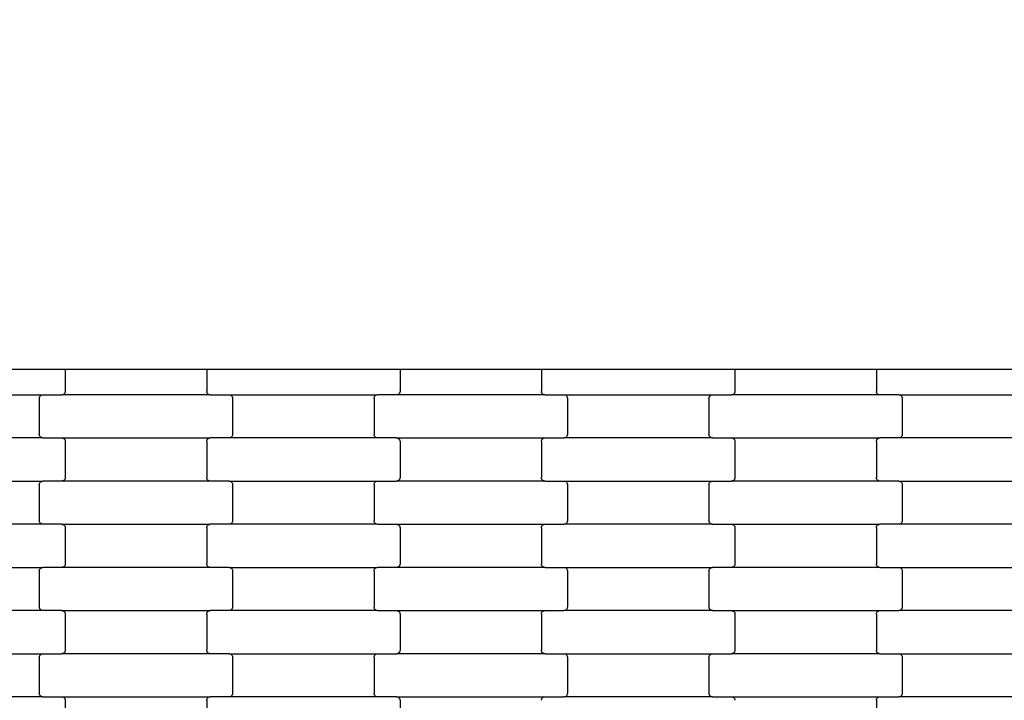
# Model space of a CAD drawing. Units: millimetres. Extents: x 2192 to 19992, y 1176 to 15976.
# Drawn here: x 14120 to 14690, y 5843 to 6237 of the extents above; entities that cross this region are included whole.
import ezdxf

# ---------------------------------------------------------------- set-up
doc = ezdxf.new("R2010")
doc.units = ezdxf.units.MM
doc.layers.add('wymiary 100', color=5, linetype='Continuous')
doc.layers.add('wymiary 100 strefy', color=5, linetype='Continuous')
doc.styles.get("Standard").update_dxf_attribs({"font": 'arial.ttf'})
doc.dimstyles.new('FK_rzuty 100_m', dxfattribs={"dimscale": 100, "dimtxt": 2.5, "dimasz": 2.5, "dimexe": 1.25, "dimexo": 0.625, "dimtad": 1, "dimlfac": 0.001, "dimrnd": 0.01, "dimzin": 1, "dimdsep": 46, "dimtxsty": 'Standard', "dimblk": 'OBLIQUE', "dimblk1": 'ARCHTICK', "dimblk2": 'OBLIQUE', "dimcen": 2.5, "dimadec": 0, "dimazin": 0, "dimtfac": 1, "dimtmove": 0, "dimatfit": 3, "dimfxl": 1, "dimarcsym": 0})
doc.dimstyles.new('FK_rzuty 100_STREFY', dxfattribs={"dimscale": 100, "dimtxt": 4, "dimasz": 2.5, "dimexe": 1.25, "dimexo": 0.625, "dimgap": 1, "dimtad": 1, "dimlfac": 0.001, "dimrnd": 0.01, "dimzin": 1, "dimdsep": 46, "dimtxsty": 'Standard', "dimblk": 'OBLIQUE', "dimcen": 2.5, "dimadec": 0, "dimazin": 0, "dimtfac": 1, "dimtmove": 0, "dimatfit": 3, "dimfxl": 1, "dimarcsym": 0})

# ---------------------------------------------------------------- blocks, each defined once
blk = doc.blocks.new('_Oblique')
at = {"color": 0, "linetype": 'ByBlock', "lineweight": -2}
blk.add_line((-0.5, -0.5), (0.5, 0.5), dxfattribs=at)
blk = doc.blocks.new('*D7')
at = {"layer": 'Defpoints', "color": 0, "transparency": 16777216}
for p in [(7918.34, 8558.32), (19035.79, 8457.82), (19035.79, 1845.7)]:
    blk.add_point(p, dxfattribs=at)
at = {"layer": 'wymiary 100 strefy', "color": 0, "lineweight": -2, "transparency": 16777216}
for p, q in [((7918.34, 8495.82), (7918.34, 1720.7)), ((19035.79, 8395.32), (19035.79, 1720.7)), ((7918.34, 1845.7), (19035.79, 1845.7))]:
    blk.add_line(p, q, dxfattribs=at)
at = {"layer": 'wymiary 100 strefy', "color": 0, "lineweight": -2, "transparency": 16777216, "xscale": 250, "yscale": 250, "zscale": 250, "rotation": 180}
blk.add_blockref('_Oblique', (7918.34, 1845.7), dxfattribs=at)
at = {"layer": 'wymiary 100 strefy', "color": 0, "lineweight": -2, "transparency": 16777216, "xscale": 250, "yscale": 250, "zscale": 250}
blk.add_blockref('_Oblique', (19035.79, 1845.7), dxfattribs=at)
at = {"layer": 'wymiary 100 strefy', "color": 0, "transparency": 16777216, "insert": (13477.07, 2146.66), "char_height": 400, "attachment_point": 5}
blk.add_mtext('11.12 m', dxfattribs=at)
blk = doc.blocks.new('*D9')
at = {"layer": 'Defpoints', "color": 0, "transparency": 16777216}
for p in [(9662.33, 8549), (17288.16, 8548.96), (17288.16, 4080.67)]:
    blk.add_point(p, dxfattribs=at)
at = {"layer": 'wymiary 100', "color": 0, "lineweight": -2, "transparency": 16777216}
for p, q in [((9662.33, 8486.5), (9662.33, 3955.67)), ((17288.16, 8486.46), (17288.16, 3955.67)), ((9662.33, 4080.67), (17288.16, 4080.67))]:
    blk.add_line(p, q, dxfattribs=at)
at = {"layer": 'wymiary 100', "color": 0, "lineweight": -2, "transparency": 16777216, "xscale": 250, "yscale": 250, "zscale": 250, "rotation": 180}
blk.add_blockref('_Oblique', (9662.33, 4080.67), dxfattribs=at)
at = {"layer": 'wymiary 100', "color": 0, "lineweight": -2, "transparency": 16777216, "xscale": 250, "yscale": 250, "zscale": 250}
blk.add_blockref('_Oblique', (17288.16, 4080.67), dxfattribs=at)
at = {"layer": 'wymiary 100', "color": 0, "transparency": 16777216, "insert": (13475.25, 4270.9), "char_height": 250, "attachment_point": 5}
blk.add_mtext('7.63', dxfattribs=at)
blk = doc.blocks.new('_ArchTick')
at = {"color": 0, "linetype": 'ByBlock', "const_width": 0.15}
blk.add_lwpolyline([(-0.5, -0.5), (0.5, 0.5)], dxfattribs=at)

msp = doc.modelspace()

# ---------------------------------------------------------------- linework, layer by layer
for p, q in [((14040.272, 6034.502), (14140.272, 6034.502)), ((14140.272, 6034.502), (14146.272, 6034.502)), ((14146.272, 6034.502), (14146.272, 6021.696)), ((14146.272, 6034.502), (14228.272, 6034.502)), ((14228.272, 6034.502), (14228.272, 6021.696)), ((14228.272, 6034.502), (14234.272, 6034.502)), ((14234.272, 6034.502), (14334.272, 6034.502)), ((14334.272, 6034.502), (14340.272, 6034.502)), ((14340.272, 6034.502), (14340.272, 6021.696)), ((14340.272, 6034.502), (14422.272, 6034.502)), ((14422.272, 6034.502), (14422.272, 6021.696)), ((14422.272, 6034.502), (14428.272, 6034.502)), ((14428.272, 6034.502), (14528.272, 6034.502)), ((14528.272, 6034.502), (14534.272, 6034.502)), ((14534.272, 6034.502), (14534.272, 6021.696)), ((14534.272, 6034.502), (14616.272, 6034.502)), ((14616.272, 6034.502), (14616.272, 6021.696)), ((14616.272, 6034.502), (14622.272, 6034.502)), ((14622.272, 6034.502), (14722.272, 6034.502)), ((14047.26, 6019.696), (14133.285, 6019.696)), ((14131.341, 6018.214), (14131.542, 6018.696)), ((14131.542, 6018.696), (14131.862, 6019.11)), ((14131.862, 6019.11), (14132.279, 6019.428)), ((14132.279, 6019.428), (14132.764, 6019.628)), ((14132.764, 6019.628), (14133.285, 6019.696)), ((14133.285, 6019.696), (14144.26, 6019.696)), ((14144.781, 6019.764), (14144.26, 6019.696)), ((14230.285, 6019.696), (14144.26, 6019.696)), ((14145.266, 6019.964), (14144.781, 6019.764)), ((14145.683, 6020.282), (14145.266, 6019.964)), ((14146.003, 6020.696), (14145.683, 6020.282)), ((14146.204, 6021.178), (14146.003, 6020.696)), ((14146.272, 6021.696), (14146.204, 6021.178)), ((14228.341, 6021.178), (14228.272, 6021.696)), ((14228.542, 6020.696), (14228.341, 6021.178)), ((14228.862, 6020.282), (14228.542, 6020.696)), ((14229.279, 6019.964), (14228.862, 6020.282)), ((14229.764, 6019.764), (14229.279, 6019.964)), ((14230.285, 6019.696), (14229.764, 6019.764)), ((14230.285, 6019.696), (14241.26, 6019.696)), ((14241.26, 6019.696), (14241.781, 6019.628)), ((14241.26, 6019.696), (14327.285, 6019.696)), ((14241.781, 6019.628), (14242.266, 6019.428)), ((14242.266, 6019.428), (14242.683, 6019.11)), ((14242.683, 6019.11), (14243.003, 6018.696)), ((14243.003, 6018.696), (14243.204, 6018.214)), ((14325.341, 6018.214), (14325.542, 6018.696)), ((14325.542, 6018.696), (14325.862, 6019.11)), ((14325.862, 6019.11), (14326.279, 6019.428)), ((14326.279, 6019.428), (14326.764, 6019.628)), ((14326.764, 6019.628), (14327.285, 6019.696)), ((14338.26, 6019.696), (14327.285, 6019.696)), ((14338.781, 6019.764), (14338.26, 6019.696)), ((14424.285, 6019.696), (14338.26, 6019.696)), ((14339.266, 6019.964), (14338.781, 6019.764)), ((14339.683, 6020.282), (14339.266, 6019.964)), ((14340.003, 6020.696), (14339.683, 6020.282)), ((14340.204, 6021.178), (14340.003, 6020.696)), ((14340.272, 6021.696), (14340.204, 6021.178)), ((14422.341, 6021.178), (14422.272, 6021.696)), ((14422.542, 6020.696), (14422.341, 6021.178)), ((14422.862, 6020.282), (14422.542, 6020.696)), ((14423.279, 6019.964), (14422.862, 6020.282)), ((14423.764, 6019.764), (14423.279, 6019.964)), ((14424.285, 6019.696), (14423.764, 6019.764)), ((14424.285, 6019.696), (14435.26, 6019.696)), ((14435.26, 6019.696), (14435.781, 6019.628)), ((14435.26, 6019.696), (14521.285, 6019.696)), ((14435.781, 6019.628), (14436.266, 6019.428)), ((14436.266, 6019.428), (14436.683, 6019.11)), ((14436.683, 6019.11), (14437.003, 6018.696)), ((14437.003, 6018.696), (14437.204, 6018.214)), ((14519.341, 6018.214), (14519.542, 6018.696)), ((14519.542, 6018.696), (14519.862, 6019.11)), ((14519.862, 6019.11), (14520.279, 6019.428)), ((14520.279, 6019.428), (14520.764, 6019.628)), ((14520.764, 6019.628), (14521.285, 6019.696)), ((14521.285, 6019.696), (14532.26, 6019.696)), ((14532.781, 6019.764), (14532.26, 6019.696)), ((14618.285, 6019.696), (14532.26, 6019.696)), ((14533.266, 6019.964), (14532.781, 6019.764)), ((14533.683, 6020.282), (14533.266, 6019.964)), ((14534.003, 6020.696), (14533.683, 6020.282)), ((14534.204, 6021.178), (14534.003, 6020.696)), ((14534.272, 6021.696), (14534.204, 6021.178)), ((14616.341, 6021.178), (14616.272, 6021.696)), ((14616.542, 6020.696), (14616.341, 6021.178)), ((14616.862, 6020.282), (14616.542, 6020.696)), ((14617.279, 6019.964), (14616.862, 6020.282)), ((14617.764, 6019.764), (14617.279, 6019.964)), ((14618.285, 6019.696), (14617.764, 6019.764)), ((14629.26, 6019.696), (14618.285, 6019.696)), ((14629.26, 6019.696), (14715.285, 6019.696)), ((14629.26, 6019.696), (14629.781, 6019.628)), ((14629.781, 6019.628), (14630.266, 6019.428)), ((14630.266, 6019.428), (14630.683, 6019.11)), ((14630.683, 6019.11), (14631.003, 6018.696)), ((14631.003, 6018.696), (14631.204, 6018.214)), ((14131.272, 6017.696), (14131.341, 6018.214)), ((14131.272, 6017.696), (14131.272, 5996.696)), ((14243.204, 6018.214), (14243.272, 6017.696)), ((14243.272, 6017.696), (14243.272, 5996.696)), ((14325.272, 6017.696), (14325.341, 6018.214)), ((14325.272, 6017.696), (14325.272, 5996.696)), ((14437.204, 6018.214), (14437.272, 6017.696)), ((14437.272, 6017.696), (14437.272, 5996.696)), ((14519.272, 6017.696), (14519.341, 6018.214)), ((14519.272, 6017.696), (14519.272, 5996.696)), ((14631.204, 6018.214), (14631.272, 6017.696)), ((14631.272, 6017.696), (14631.272, 5996.696)), ((14131.341, 5996.178), (14131.272, 5996.696)), ((14131.542, 5995.696), (14131.341, 5996.178)), ((14131.862, 5995.282), (14131.542, 5995.696)), ((14243.003, 5995.696), (14242.683, 5995.282)), ((14243.204, 5996.178), (14243.003, 5995.696)), ((14243.272, 5996.696), (14243.204, 5996.178)), ((14325.341, 5996.178), (14325.272, 5996.696)), ((14325.542, 5995.696), (14325.341, 5996.178)), ((14325.862, 5995.282), (14325.542, 5995.696)), ((14437.003, 5995.696), (14436.683, 5995.282)), ((14437.204, 5996.178), (14437.003, 5995.696)), ((14437.272, 5996.696), (14437.204, 5996.178)), ((14519.341, 5996.178), (14519.272, 5996.696)), ((14519.542, 5995.696), (14519.341, 5996.178)), ((14519.862, 5995.282), (14519.542, 5995.696)), ((14631.003, 5995.696), (14630.683, 5995.282)), ((14631.204, 5996.178), (14631.003, 5995.696)), ((14631.272, 5996.696), (14631.204, 5996.178)), ((14133.285, 5994.696), (14047.26, 5994.696)), ((14132.279, 5994.964), (14131.862, 5995.282)), ((14132.764, 5994.764), (14132.279, 5994.964)), ((14133.285, 5994.696), (14132.764, 5994.764)), ((14133.285, 5994.696), (14144.26, 5994.696)), ((14144.26, 5994.696), (14144.781, 5994.628)), ((14144.26, 5994.696), (14230.285, 5994.696)), ((14144.781, 5994.628), (14145.266, 5994.428)), ((14145.266, 5994.428), (14145.683, 5994.11)), ((14145.683, 5994.11), (14146.003, 5993.696)), ((14146.003, 5993.696), (14146.204, 5993.214)), ((14146.204, 5993.214), (14146.272, 5992.696)), ((14146.272, 5992.696), (14146.272, 5971.696)), ((14228.272, 5992.696), (14228.341, 5993.214)), ((14228.272, 5992.696), (14228.272, 5971.696)), ((14228.341, 5993.214), (14228.542, 5993.696)), ((14228.542, 5993.696), (14228.862, 5994.11)), ((14228.862, 5994.11), (14229.279, 5994.428)), ((14229.279, 5994.428), (14229.764, 5994.628)), ((14229.764, 5994.628), (14230.285, 5994.696)), ((14241.26, 5994.696), (14230.285, 5994.696)), ((14241.781, 5994.764), (14241.26, 5994.696)), ((14327.285, 5994.696), (14241.26, 5994.696)), ((14242.266, 5994.964), (14241.781, 5994.764)), ((14242.683, 5995.282), (14242.266, 5994.964)), ((14326.279, 5994.964), (14325.862, 5995.282)), ((14326.764, 5994.764), (14326.279, 5994.964)), ((14327.285, 5994.696), (14326.764, 5994.764)), ((14338.26, 5994.696), (14327.285, 5994.696)), ((14338.26, 5994.696), (14424.285, 5994.696)), ((14338.26, 5994.696), (14338.781, 5994.628)), ((14338.781, 5994.628), (14339.266, 5994.428)), ((14339.266, 5994.428), (14339.683, 5994.11)), ((14339.683, 5994.11), (14340.003, 5993.696)), ((14340.003, 5993.696), (14340.204, 5993.214)), ((14340.204, 5993.214), (14340.272, 5992.696)), ((14340.272, 5992.696), (14340.272, 5971.696)), ((14422.272, 5992.696), (14422.341, 5993.214)), ((14422.272, 5992.696), (14422.272, 5971.696)), ((14422.341, 5993.214), (14422.542, 5993.696)), ((14422.542, 5993.696), (14422.862, 5994.11)), ((14422.862, 5994.11), (14423.279, 5994.428)), ((14423.279, 5994.428), (14423.764, 5994.628)), ((14423.764, 5994.628), (14424.285, 5994.696)), ((14424.285, 5994.696), (14435.26, 5994.696)), ((14435.781, 5994.764), (14435.26, 5994.696)), ((14521.285, 5994.696), (14435.26, 5994.696)), ((14436.266, 5994.964), (14435.781, 5994.764)), ((14436.683, 5995.282), (14436.266, 5994.964)), ((14520.279, 5994.964), (14519.862, 5995.282)), ((14520.764, 5994.764), (14520.279, 5994.964)), ((14521.285, 5994.696), (14520.764, 5994.764)), ((14521.285, 5994.696), (14532.26, 5994.696)), ((14532.26, 5994.696), (14532.781, 5994.628)), ((14532.26, 5994.696), (14618.285, 5994.696)), ((14532.781, 5994.628), (14533.266, 5994.428)), ((14533.266, 5994.428), (14533.683, 5994.11)), ((14533.683, 5994.11), (14534.003, 5993.696)), ((14534.003, 5993.696), (14534.204, 5993.214)), ((14534.204, 5993.214), (14534.272, 5992.696)), ((14534.272, 5992.696), (14534.272, 5971.696)), ((14616.272, 5992.696), (14616.341, 5993.214)), ((14616.272, 5992.696), (14616.272, 5971.696)), ((14616.341, 5993.214), (14616.542, 5993.696)), ((14616.542, 5993.696), (14616.862, 5994.11)), ((14616.862, 5994.11), (14617.279, 5994.428)), ((14617.279, 5994.428), (14617.764, 5994.628)), ((14617.764, 5994.628), (14618.285, 5994.696)), ((14629.26, 5994.696), (14618.285, 5994.696)), ((14629.781, 5994.764), (14629.26, 5994.696)), ((14715.285, 5994.696), (14629.26, 5994.696)), ((14630.266, 5994.964), (14629.781, 5994.764)), ((14630.683, 5995.282), (14630.266, 5994.964)), ((14047.26, 5969.696), (14133.285, 5969.696)), ((14131.272, 5967.696), (14131.341, 5968.214)), ((14131.272, 5967.696), (14131.272, 5946.696)), ((14131.341, 5968.214), (14131.542, 5968.696)), ((14131.542, 5968.696), (14131.862, 5969.11)), ((14131.862, 5969.11), (14132.279, 5969.428)), ((14132.279, 5969.428), (14132.764, 5969.628)), ((14132.764, 5969.628), (14133.285, 5969.696)), ((14144.26, 5969.696), (14133.285, 5969.696)), ((14144.781, 5969.764), (14144.26, 5969.696)), ((14230.285, 5969.696), (14144.26, 5969.696)), ((14145.266, 5969.964), (14144.781, 5969.764)), ((14145.683, 5970.282), (14145.266, 5969.964)), ((14146.003, 5970.696), (14145.683, 5970.282)), ((14146.204, 5971.178), (14146.003, 5970.696)), ((14146.272, 5971.696), (14146.204, 5971.178)), ((14228.341, 5971.178), (14228.272, 5971.696)), ((14228.542, 5970.696), (14228.341, 5971.178)), ((14228.862, 5970.282), (14228.542, 5970.696)), ((14229.279, 5969.964), (14228.862, 5970.282)), ((14229.764, 5969.764), (14229.279, 5969.964)), ((14230.285, 5969.696), (14229.764, 5969.764)), ((14241.26, 5969.696), (14230.285, 5969.696)), ((14241.26, 5969.696), (14327.285, 5969.696)), ((14241.26, 5969.696), (14241.781, 5969.628)), ((14241.781, 5969.628), (14242.266, 5969.428)), ((14242.266, 5969.428), (14242.683, 5969.11)), ((14242.683, 5969.11), (14243.003, 5968.696)), ((14243.003, 5968.696), (14243.204, 5968.214)), ((14243.204, 5968.214), (14243.272, 5967.696)), ((14243.272, 5967.696), (14243.272, 5946.696)), ((14325.272, 5967.696), (14325.341, 5968.214)), ((14325.272, 5967.696), (14325.272, 5946.696)), ((14325.341, 5968.214), (14325.542, 5968.696)), ((14325.542, 5968.696), (14325.862, 5969.11)), ((14325.862, 5969.11), (14326.279, 5969.428)), ((14326.279, 5969.428), (14326.764, 5969.628)), ((14326.764, 5969.628), (14327.285, 5969.696)), ((14327.285, 5969.696), (14338.26, 5969.696)), ((14338.781, 5969.764), (14338.26, 5969.696)), ((14424.285, 5969.696), (14338.26, 5969.696)), ((14339.266, 5969.964), (14338.781, 5969.764)), ((14339.683, 5970.282), (14339.266, 5969.964)), ((14340.003, 5970.696), (14339.683, 5970.282)), ((14340.204, 5971.178), (14340.003, 5970.696)), ((14340.272, 5971.696), (14340.204, 5971.178)), ((14422.341, 5971.178), (14422.272, 5971.696)), ((14422.542, 5970.696), (14422.341, 5971.178)), ((14422.862, 5970.282), (14422.542, 5970.696)), ((14423.279, 5969.964), (14422.862, 5970.282)), ((14423.764, 5969.764), (14423.279, 5969.964)), ((14424.285, 5969.696), (14423.764, 5969.764)), ((14424.285, 5969.696), (14435.26, 5969.696)), ((14435.26, 5969.696), (14435.781, 5969.628)), ((14435.26, 5969.696), (14521.285, 5969.696)), ((14435.781, 5969.628), (14436.266, 5969.428)), ((14436.266, 5969.428), (14436.683, 5969.11)), ((14436.683, 5969.11), (14437.003, 5968.696)), ((14437.003, 5968.696), (14437.204, 5968.214)), ((14437.204, 5968.214), (14437.272, 5967.696)), ((14437.272, 5967.696), (14437.272, 5946.696)), ((14519.272, 5967.696), (14519.341, 5968.214)), ((14519.272, 5967.696), (14519.272, 5946.696)), ((14519.341, 5968.214), (14519.542, 5968.696)), ((14519.542, 5968.696), (14519.862, 5969.11)), ((14519.862, 5969.11), (14520.279, 5969.428)), ((14520.279, 5969.428), (14520.764, 5969.628)), ((14520.764, 5969.628), (14521.285, 5969.696)), ((14521.285, 5969.696), (14532.26, 5969.696)), ((14532.781, 5969.764), (14532.26, 5969.696)), ((14618.285, 5969.696), (14532.26, 5969.696)), ((14533.266, 5969.964), (14532.781, 5969.764)), ((14533.683, 5970.282), (14533.266, 5969.964)), ((14534.003, 5970.696), (14533.683, 5970.282)), ((14534.204, 5971.178), (14534.003, 5970.696)), ((14534.272, 5971.696), (14534.204, 5971.178)), ((14616.341, 5971.178), (14616.272, 5971.696)), ((14616.542, 5970.696), (14616.341, 5971.178)), ((14616.862, 5970.282), (14616.542, 5970.696)), ((14617.279, 5969.964), (14616.862, 5970.282)), ((14617.764, 5969.764), (14617.279, 5969.964)), ((14618.285, 5969.696), (14617.764, 5969.764)), ((14629.26, 5969.696), (14618.285, 5969.696)), ((14629.26, 5969.696), (14715.285, 5969.696)), ((14629.26, 5969.696), (14629.781, 5969.628)), ((14629.781, 5969.628), (14630.266, 5969.428)), ((14630.266, 5969.428), (14630.683, 5969.11)), ((14630.683, 5969.11), (14631.003, 5968.696)), ((14631.003, 5968.696), (14631.204, 5968.214)), ((14631.204, 5968.214), (14631.272, 5967.696)), ((14631.272, 5967.696), (14631.272, 5946.696)), ((14133.285, 5944.696), (14047.26, 5944.696)), ((14131.341, 5946.178), (14131.272, 5946.696)), ((14131.542, 5945.696), (14131.341, 5946.178)), ((14131.862, 5945.282), (14131.542, 5945.696)), ((14132.279, 5944.964), (14131.862, 5945.282)), ((14132.764, 5944.764), (14132.279, 5944.964)), ((14133.285, 5944.696), (14132.764, 5944.764)), ((14144.26, 5944.696), (14133.285, 5944.696)), ((14144.26, 5944.696), (14230.285, 5944.696)), ((14144.26, 5944.696), (14144.781, 5944.628)), ((14144.781, 5944.628), (14145.266, 5944.428)), ((14145.266, 5944.428), (14145.683, 5944.11)), ((14228.862, 5944.11), (14229.279, 5944.428)), ((14229.279, 5944.428), (14229.764, 5944.628)), ((14229.764, 5944.628), (14230.285, 5944.696)), ((14241.26, 5944.696), (14230.285, 5944.696)), ((14241.781, 5944.764), (14241.26, 5944.696)), ((14327.285, 5944.696), (14241.26, 5944.696)), ((14242.266, 5944.964), (14241.781, 5944.764)), ((14242.683, 5945.282), (14242.266, 5944.964)), ((14243.003, 5945.696), (14242.683, 5945.282)), ((14243.204, 5946.178), (14243.003, 5945.696)), ((14243.272, 5946.696), (14243.204, 5946.178)), ((14325.341, 5946.178), (14325.272, 5946.696)), ((14325.542, 5945.696), (14325.341, 5946.178)), ((14325.862, 5945.282), (14325.542, 5945.696)), ((14326.279, 5944.964), (14325.862, 5945.282)), ((14326.764, 5944.764), (14326.279, 5944.964)), ((14327.285, 5944.696), (14326.764, 5944.764)), ((14327.285, 5944.696), (14338.26, 5944.696)), ((14338.26, 5944.696), (14338.781, 5944.628)), ((14338.26, 5944.696), (14424.285, 5944.696)), ((14338.781, 5944.628), (14339.266, 5944.428)), ((14339.266, 5944.428), (14339.683, 5944.11)), ((14422.862, 5944.11), (14423.279, 5944.428)), ((14423.279, 5944.428), (14423.764, 5944.628)), ((14423.764, 5944.628), (14424.285, 5944.696)), ((14424.285, 5944.696), (14435.26, 5944.696)), ((14435.781, 5944.764), (14435.26, 5944.696)), ((14521.285, 5944.696), (14435.26, 5944.696)), ((14436.266, 5944.964), (14435.781, 5944.764)), ((14436.683, 5945.282), (14436.266, 5944.964)), ((14437.003, 5945.696), (14436.683, 5945.282)), ((14437.204, 5946.178), (14437.003, 5945.696)), ((14437.272, 5946.696), (14437.204, 5946.178)), ((14519.341, 5946.178), (14519.272, 5946.696)), ((14519.542, 5945.696), (14519.341, 5946.178)), ((14519.862, 5945.282), (14519.542, 5945.696)), ((14520.279, 5944.964), (14519.862, 5945.282)), ((14520.764, 5944.764), (14520.279, 5944.964)), ((14521.285, 5944.696), (14520.764, 5944.764)), ((14521.285, 5944.696), (14532.26, 5944.696)), ((14532.26, 5944.696), (14532.781, 5944.628)), ((14532.26, 5944.696), (14618.285, 5944.696)), ((14532.781, 5944.628), (14533.266, 5944.428)), ((14533.266, 5944.428), (14533.683, 5944.11)), ((14616.862, 5944.11), (14617.279, 5944.428)), ((14617.279, 5944.428), (14617.764, 5944.628)), ((14617.764, 5944.628), (14618.285, 5944.696)), ((14629.26, 5944.696), (14618.285, 5944.696)), ((14629.781, 5944.764), (14629.26, 5944.696)), ((14715.285, 5944.696), (14629.26, 5944.696)), ((14630.266, 5944.964), (14629.781, 5944.764)), ((14630.683, 5945.282), (14630.266, 5944.964)), ((14631.003, 5945.696), (14630.683, 5945.282)), ((14631.204, 5946.178), (14631.003, 5945.696)), ((14631.272, 5946.696), (14631.204, 5946.178)), ((14145.683, 5944.11), (14146.003, 5943.696)), ((14146.003, 5943.696), (14146.204, 5943.214)), ((14146.204, 5943.214), (14146.272, 5942.696)), ((14146.272, 5942.696), (14146.272, 5921.696)), ((14228.272, 5942.696), (14228.341, 5943.214)), ((14228.272, 5942.696), (14228.272, 5921.696)), ((14228.341, 5943.214), (14228.542, 5943.696)), ((14228.542, 5943.696), (14228.862, 5944.11)), ((14339.683, 5944.11), (14340.003, 5943.696)), ((14340.003, 5943.696), (14340.204, 5943.214)), ((14340.204, 5943.214), (14340.272, 5942.696)), ((14340.272, 5942.696), (14340.272, 5921.696)), ((14422.272, 5942.696), (14422.341, 5943.214)), ((14422.272, 5942.696), (14422.272, 5921.696)), ((14422.341, 5943.214), (14422.542, 5943.696)), ((14422.542, 5943.696), (14422.862, 5944.11)), ((14533.683, 5944.11), (14534.003, 5943.696)), ((14534.003, 5943.696), (14534.204, 5943.214)), ((14534.204, 5943.214), (14534.272, 5942.696)), ((14534.272, 5942.696), (14534.272, 5921.696)), ((14616.272, 5942.696), (14616.341, 5943.214)), ((14616.272, 5942.696), (14616.272, 5921.696)), ((14616.341, 5943.214), (14616.542, 5943.696)), ((14616.542, 5943.696), (14616.862, 5944.11)), ((14146.272, 5921.696), (14146.204, 5921.178)), ((14228.341, 5921.178), (14228.272, 5921.696)), ((14340.272, 5921.696), (14340.204, 5921.178)), ((14422.341, 5921.178), (14422.272, 5921.696)), ((14534.272, 5921.696), (14534.204, 5921.178)), ((14616.341, 5921.178), (14616.272, 5921.696)), ((14047.26, 5919.696), (14133.285, 5919.696)), ((14131.272, 5917.696), (14131.341, 5918.214)), ((14131.272, 5917.696), (14131.272, 5896.696)), ((14131.341, 5918.214), (14131.542, 5918.696)), ((14131.542, 5918.696), (14131.862, 5919.11)), ((14131.862, 5919.11), (14132.279, 5919.428)), ((14132.279, 5919.428), (14132.764, 5919.628)), ((14132.764, 5919.628), (14133.285, 5919.696)), ((14144.26, 5919.696), (14133.285, 5919.696)), ((14144.781, 5919.764), (14144.26, 5919.696)), ((14230.285, 5919.696), (14144.26, 5919.696)), ((14145.266, 5919.964), (14144.781, 5919.764)), ((14145.683, 5920.282), (14145.266, 5919.964)), ((14146.003, 5920.696), (14145.683, 5920.282)), ((14146.204, 5921.178), (14146.003, 5920.696)), ((14228.542, 5920.696), (14228.341, 5921.178)), ((14228.862, 5920.282), (14228.542, 5920.696)), ((14229.279, 5919.964), (14228.862, 5920.282)), ((14229.764, 5919.764), (14229.279, 5919.964)), ((14230.285, 5919.696), (14229.764, 5919.764)), ((14241.26, 5919.696), (14230.285, 5919.696)), ((14241.26, 5919.696), (14327.285, 5919.696)), ((14241.26, 5919.696), (14241.781, 5919.628)), ((14241.781, 5919.628), (14242.266, 5919.428)), ((14242.266, 5919.428), (14242.683, 5919.11)), ((14242.683, 5919.11), (14243.003, 5918.696)), ((14243.003, 5918.696), (14243.204, 5918.214)), ((14243.204, 5918.214), (14243.272, 5917.696)), ((14243.272, 5917.696), (14243.272, 5896.696)), ((14325.272, 5917.696), (14325.341, 5918.214)), ((14325.272, 5917.696), (14325.272, 5896.696)), ((14325.341, 5918.214), (14325.542, 5918.696)), ((14325.542, 5918.696), (14325.862, 5919.11)), ((14325.862, 5919.11), (14326.279, 5919.428)), ((14326.279, 5919.428), (14326.764, 5919.628)), ((14326.764, 5919.628), (14327.285, 5919.696)), ((14338.26, 5919.696), (14327.285, 5919.696)), ((14338.781, 5919.764), (14338.26, 5919.696)), ((14424.285, 5919.696), (14338.26, 5919.696)), ((14339.266, 5919.964), (14338.781, 5919.764)), ((14339.683, 5920.282), (14339.266, 5919.964)), ((14340.003, 5920.696), (14339.683, 5920.282)), ((14340.204, 5921.178), (14340.003, 5920.696)), ((14422.542, 5920.696), (14422.341, 5921.178)), ((14422.862, 5920.282), (14422.542, 5920.696)), ((14423.279, 5919.964), (14422.862, 5920.282)), ((14423.764, 5919.764), (14423.279, 5919.964)), ((14424.285, 5919.696), (14423.764, 5919.764)), ((14424.285, 5919.696), (14435.26, 5919.696)), ((14435.26, 5919.696), (14435.781, 5919.628)), ((14435.26, 5919.696), (14521.285, 5919.696)), ((14435.781, 5919.628), (14436.266, 5919.428)), ((14436.266, 5919.428), (14436.683, 5919.11)), ((14436.683, 5919.11), (14437.003, 5918.696)), ((14437.003, 5918.696), (14437.204, 5918.214)), ((14437.204, 5918.214), (14437.272, 5917.696)), ((14437.272, 5917.696), (14437.272, 5896.696)), ((14519.272, 5917.696), (14519.341, 5918.214)), ((14519.272, 5917.696), (14519.272, 5896.696)), ((14519.341, 5918.214), (14519.542, 5918.696)), ((14519.542, 5918.696), (14519.862, 5919.11)), ((14519.862, 5919.11), (14520.279, 5919.428)), ((14520.279, 5919.428), (14520.764, 5919.628)), ((14520.764, 5919.628), (14521.285, 5919.696)), ((14532.26, 5919.696), (14521.285, 5919.696)), ((14532.781, 5919.764), (14532.26, 5919.696)), ((14618.285, 5919.696), (14532.26, 5919.696)), ((14533.266, 5919.964), (14532.781, 5919.764)), ((14533.683, 5920.282), (14533.266, 5919.964)), ((14534.003, 5920.696), (14533.683, 5920.282)), ((14534.204, 5921.178), (14534.003, 5920.696)), ((14616.542, 5920.696), (14616.341, 5921.178)), ((14616.862, 5920.282), (14616.542, 5920.696)), ((14617.279, 5919.964), (14616.862, 5920.282)), ((14617.764, 5919.764), (14617.279, 5919.964)), ((14618.285, 5919.696), (14617.764, 5919.764)), ((14618.285, 5919.696), (14629.26, 5919.696)), ((14629.26, 5919.696), (14629.781, 5919.628)), ((14629.26, 5919.696), (14715.285, 5919.696)), ((14629.781, 5919.628), (14630.266, 5919.428)), ((14630.266, 5919.428), (14630.683, 5919.11)), ((14630.683, 5919.11), (14631.003, 5918.696)), ((14631.003, 5918.696), (14631.204, 5918.214)), ((14631.204, 5918.214), (14631.272, 5917.696)), ((14631.272, 5917.696), (14631.272, 5896.696)), ((14133.285, 5894.696), (14047.26, 5894.696)), ((14131.341, 5896.178), (14131.272, 5896.696)), ((14131.542, 5895.696), (14131.341, 5896.178)), ((14131.862, 5895.282), (14131.542, 5895.696)), ((14132.279, 5894.964), (14131.862, 5895.282)), ((14132.764, 5894.764), (14132.279, 5894.964)), ((14133.285, 5894.696), (14132.764, 5894.764)), ((14144.26, 5894.696), (14133.285, 5894.696)), ((14144.26, 5894.696), (14230.285, 5894.696)), ((14144.26, 5894.696), (14144.781, 5894.628)), ((14144.781, 5894.628), (14145.266, 5894.428)), ((14145.266, 5894.428), (14145.683, 5894.11)), ((14145.683, 5894.11), (14146.003, 5893.696)), ((14146.003, 5893.696), (14146.204, 5893.214)), ((14146.204, 5893.214), (14146.272, 5892.696)), ((14228.272, 5892.696), (14228.341, 5893.214)), ((14228.341, 5893.214), (14228.542, 5893.696)), ((14228.542, 5893.696), (14228.862, 5894.11)), ((14228.862, 5894.11), (14229.279, 5894.428)), ((14229.279, 5894.428), (14229.764, 5894.628)), ((14229.764, 5894.628), (14230.285, 5894.696)), ((14241.26, 5894.696), (14230.285, 5894.696)), ((14241.781, 5894.764), (14241.26, 5894.696)), ((14327.285, 5894.696), (14241.26, 5894.696)), ((14242.266, 5894.964), (14241.781, 5894.764)), ((14242.683, 5895.282), (14242.266, 5894.964)), ((14243.003, 5895.696), (14242.683, 5895.282)), ((14243.204, 5896.178), (14243.003, 5895.696)), ((14243.272, 5896.696), (14243.204, 5896.178)), ((14325.341, 5896.178), (14325.272, 5896.696)), ((14325.542, 5895.696), (14325.341, 5896.178)), ((14325.862, 5895.282), (14325.542, 5895.696)), ((14326.279, 5894.964), (14325.862, 5895.282)), ((14326.764, 5894.764), (14326.279, 5894.964)), ((14327.285, 5894.696), (14326.764, 5894.764)), ((14327.285, 5894.696), (14338.26, 5894.696)), ((14338.26, 5894.696), (14338.781, 5894.628)), ((14338.26, 5894.696), (14424.285, 5894.696)), ((14338.781, 5894.628), (14339.266, 5894.428)), ((14339.266, 5894.428), (14339.683, 5894.11)), ((14339.683, 5894.11), (14340.003, 5893.696)), ((14340.003, 5893.696), (14340.204, 5893.214)), ((14340.204, 5893.214), (14340.272, 5892.696)), ((14422.272, 5892.696), (14422.341, 5893.214)), ((14422.341, 5893.214), (14422.542, 5893.696)), ((14422.542, 5893.696), (14422.862, 5894.11)), ((14422.862, 5894.11), (14423.279, 5894.428)), ((14423.279, 5894.428), (14423.764, 5894.628)), ((14423.764, 5894.628), (14424.285, 5894.696)), ((14424.285, 5894.696), (14435.26, 5894.696)), ((14435.781, 5894.764), (14435.26, 5894.696)), ((14521.285, 5894.696), (14435.26, 5894.696)), ((14436.266, 5894.964), (14435.781, 5894.764)), ((14436.683, 5895.282), (14436.266, 5894.964)), ((14437.003, 5895.696), (14436.683, 5895.282)), ((14437.204, 5896.178), (14437.003, 5895.696)), ((14437.272, 5896.696), (14437.204, 5896.178)), ((14519.341, 5896.178), (14519.272, 5896.696)), ((14519.542, 5895.696), (14519.341, 5896.178)), ((14519.862, 5895.282), (14519.542, 5895.696)), ((14520.279, 5894.964), (14519.862, 5895.282)), ((14520.764, 5894.764), (14520.279, 5894.964)), ((14521.285, 5894.696), (14520.764, 5894.764)), ((14521.285, 5894.696), (14532.26, 5894.696)), ((14532.26, 5894.696), (14532.781, 5894.628)), ((14532.26, 5894.696), (14618.285, 5894.696)), ((14532.781, 5894.628), (14533.266, 5894.428)), ((14533.266, 5894.428), (14533.683, 5894.11)), ((14533.683, 5894.11), (14534.003, 5893.696)), ((14534.003, 5893.696), (14534.204, 5893.214)), ((14534.204, 5893.214), (14534.272, 5892.696)), ((14616.272, 5892.696), (14616.341, 5893.214)), ((14616.341, 5893.214), (14616.542, 5893.696)), ((14616.542, 5893.696), (14616.862, 5894.11)), ((14616.862, 5894.11), (14617.279, 5894.428)), ((14617.279, 5894.428), (14617.764, 5894.628)), ((14617.764, 5894.628), (14618.285, 5894.696)), ((14618.285, 5894.696), (14629.26, 5894.696)), ((14629.781, 5894.764), (14629.26, 5894.696)), ((14715.285, 5894.696), (14629.26, 5894.696)), ((14630.266, 5894.964), (14629.781, 5894.764)), ((14630.683, 5895.282), (14630.266, 5894.964)), ((14631.003, 5895.696), (14630.683, 5895.282)), ((14631.204, 5896.178), (14631.003, 5895.696)), ((14631.272, 5896.696), (14631.204, 5896.178)), ((14146.272, 5892.696), (14146.272, 5871.696)), ((14228.272, 5892.696), (14228.272, 5871.696)), ((14340.272, 5892.696), (14340.272, 5871.696)), ((14422.272, 5892.696), (14422.272, 5871.696)), ((14534.272, 5892.696), (14534.272, 5871.696)), ((14616.272, 5892.696), (14616.272, 5871.696)), ((14145.683, 5870.282), (14145.266, 5869.964)), ((14146.003, 5870.696), (14145.683, 5870.282)), ((14146.204, 5871.178), (14146.003, 5870.696)), ((14146.272, 5871.696), (14146.204, 5871.178)), ((14228.341, 5871.178), (14228.272, 5871.696)), ((14228.542, 5870.696), (14228.341, 5871.178)), ((14228.862, 5870.282), (14228.542, 5870.696)), ((14229.279, 5869.964), (14228.862, 5870.282)), ((14339.683, 5870.282), (14339.266, 5869.964)), ((14340.003, 5870.696), (14339.683, 5870.282)), ((14340.204, 5871.178), (14340.003, 5870.696)), ((14340.272, 5871.696), (14340.204, 5871.178)), ((14422.341, 5871.178), (14422.272, 5871.696)), ((14422.542, 5870.696), (14422.341, 5871.178)), ((14422.862, 5870.282), (14422.542, 5870.696)), ((14423.279, 5869.964), (14422.862, 5870.282)), ((14533.683, 5870.282), (14533.266, 5869.964)), ((14534.003, 5870.696), (14533.683, 5870.282)), ((14534.204, 5871.178), (14534.003, 5870.696)), ((14534.272, 5871.696), (14534.204, 5871.178)), ((14616.341, 5871.178), (14616.272, 5871.696)), ((14616.542, 5870.696), (14616.341, 5871.178)), ((14616.862, 5870.282), (14616.542, 5870.696)), ((14617.279, 5869.964), (14616.862, 5870.282)), ((14047.26, 5869.696), (14133.285, 5869.696)), ((14131.272, 5867.696), (14131.341, 5868.214)), ((14131.272, 5867.696), (14131.272, 5846.696)), ((14131.341, 5868.214), (14131.542, 5868.696)), ((14131.542, 5868.696), (14131.862, 5869.11)), ((14131.862, 5869.11), (14132.279, 5869.428)), ((14132.279, 5869.428), (14132.764, 5869.628)), ((14132.764, 5869.628), (14133.285, 5869.696)), ((14133.285, 5869.696), (14144.26, 5869.696)), ((14144.781, 5869.764), (14144.26, 5869.696)), ((14230.285, 5869.696), (14144.26, 5869.696)), ((14145.266, 5869.964), (14144.781, 5869.764)), ((14229.764, 5869.764), (14229.279, 5869.964)), ((14230.285, 5869.696), (14229.764, 5869.764)), ((14241.26, 5869.696), (14230.285, 5869.696)), ((14241.26, 5869.696), (14327.285, 5869.696)), ((14241.26, 5869.696), (14241.781, 5869.628)), ((14241.781, 5869.628), (14242.266, 5869.428)), ((14242.266, 5869.428), (14242.683, 5869.11)), ((14242.683, 5869.11), (14243.003, 5868.696)), ((14243.003, 5868.696), (14243.204, 5868.214)), ((14243.204, 5868.214), (14243.272, 5867.696)), ((14243.272, 5867.696), (14243.272, 5846.696)), ((14325.272, 5867.696), (14325.341, 5868.214)), ((14325.272, 5867.696), (14325.272, 5846.696)), ((14325.341, 5868.214), (14325.542, 5868.696)), ((14325.542, 5868.696), (14325.862, 5869.11)), ((14325.862, 5869.11), (14326.279, 5869.428)), ((14326.279, 5869.428), (14326.764, 5869.628)), ((14326.764, 5869.628), (14327.285, 5869.696)), ((14327.285, 5869.696), (14338.26, 5869.696)), ((14338.781, 5869.764), (14338.26, 5869.696)), ((14424.285, 5869.696), (14338.26, 5869.696)), ((14339.266, 5869.964), (14338.781, 5869.764)), ((14423.764, 5869.764), (14423.279, 5869.964)), ((14424.285, 5869.696), (14423.764, 5869.764)), ((14424.285, 5869.696), (14435.26, 5869.696)), ((14435.26, 5869.696), (14435.781, 5869.628)), ((14435.26, 5869.696), (14521.285, 5869.696)), ((14435.781, 5869.628), (14436.266, 5869.428)), ((14436.266, 5869.428), (14436.683, 5869.11)), ((14436.683, 5869.11), (14437.003, 5868.696)), ((14437.003, 5868.696), (14437.204, 5868.214)), ((14437.204, 5868.214), (14437.272, 5867.696)), ((14437.272, 5867.696), (14437.272, 5846.696)), ((14519.272, 5867.696), (14519.341, 5868.214)), ((14519.272, 5867.696), (14519.272, 5846.696)), ((14519.341, 5868.214), (14519.542, 5868.696)), ((14519.542, 5868.696), (14519.862, 5869.11)), ((14519.862, 5869.11), (14520.279, 5869.428)), ((14520.279, 5869.428), (14520.764, 5869.628)), ((14520.764, 5869.628), (14521.285, 5869.696)), ((14521.285, 5869.696), (14532.26, 5869.696)), ((14532.781, 5869.764), (14532.26, 5869.696)), ((14618.285, 5869.696), (14532.26, 5869.696)), ((14533.266, 5869.964), (14532.781, 5869.764)), ((14617.764, 5869.764), (14617.279, 5869.964)), ((14618.285, 5869.696), (14617.764, 5869.764)), ((14618.285, 5869.696), (14629.26, 5869.696)), ((14629.26, 5869.696), (14629.781, 5869.628)), ((14629.26, 5869.696), (14715.285, 5869.696)), ((14629.781, 5869.628), (14630.266, 5869.428)), ((14630.266, 5869.428), (14630.683, 5869.11)), ((14630.683, 5869.11), (14631.003, 5868.696)), ((14631.003, 5868.696), (14631.204, 5868.214)), ((14631.204, 5868.214), (14631.272, 5867.696)), ((14631.272, 5867.696), (14631.272, 5846.696)), ((14133.285, 5844.696), (14047.26, 5844.696)), ((14131.341, 5846.178), (14131.272, 5846.696)), ((14131.542, 5845.696), (14131.341, 5846.178)), ((14131.862, 5845.282), (14131.542, 5845.696)), ((14132.279, 5844.964), (14131.862, 5845.282)), ((14132.764, 5844.764), (14132.279, 5844.964)), ((14133.285, 5844.696), (14132.764, 5844.764)), ((14133.285, 5844.696), (14144.26, 5844.696)), ((14144.26, 5844.696), (14144.781, 5844.628)), ((14144.26, 5844.696), (14230.285, 5844.696)), ((14144.781, 5844.628), (14145.266, 5844.428)), ((14145.266, 5844.428), (14145.683, 5844.11)), ((14145.683, 5844.11), (14146.003, 5843.696)), ((14146.003, 5843.696), (14146.204, 5843.214)), ((14146.204, 5843.214), (14146.272, 5842.696)), ((14146.272, 5842.696), (14146.272, 5821.696)), ((14228.272, 5842.696), (14228.341, 5843.214)), ((14228.272, 5842.696), (14228.272, 5821.696)), ((14228.341, 5843.214), (14228.542, 5843.696)), ((14228.542, 5843.696), (14228.862, 5844.11)), ((14228.862, 5844.11), (14229.279, 5844.428)), ((14229.279, 5844.428), (14229.764, 5844.628)), ((14229.764, 5844.628), (14230.285, 5844.696)), ((14241.26, 5844.696), (14230.285, 5844.696)), ((14241.781, 5844.764), (14241.26, 5844.696)), ((14327.285, 5844.696), (14241.26, 5844.696)), ((14242.266, 5844.964), (14241.781, 5844.764)), ((14242.683, 5845.282), (14242.266, 5844.964)), ((14243.003, 5845.696), (14242.683, 5845.282)), ((14243.204, 5846.178), (14243.003, 5845.696)), ((14243.272, 5846.696), (14243.204, 5846.178)), ((14325.341, 5846.178), (14325.272, 5846.696)), ((14325.542, 5845.696), (14325.341, 5846.178)), ((14325.862, 5845.282), (14325.542, 5845.696)), ((14326.279, 5844.964), (14325.862, 5845.282)), ((14326.764, 5844.764), (14326.279, 5844.964)), ((14327.285, 5844.696), (14326.764, 5844.764)), ((14338.26, 5844.696), (14327.285, 5844.696)), ((14338.26, 5844.696), (14424.285, 5844.696)), ((14338.26, 5844.696), (14338.781, 5844.628)), ((14338.781, 5844.628), (14339.266, 5844.428)), ((14339.266, 5844.428), (14339.683, 5844.11)), ((14339.683, 5844.11), (14340.003, 5843.696)), ((14340.003, 5843.696), (14340.204, 5843.214)), ((14340.204, 5843.214), (14340.272, 5842.696)), ((14340.272, 5842.696), (14340.272, 5821.696)), ((14422.272, 5842.696), (14422.341, 5843.214)), ((14422.341, 5843.214), (14422.542, 5843.696)), ((14422.542, 5843.696), (14422.862, 5844.11)), ((14422.862, 5844.11), (14423.279, 5844.428)), ((14423.279, 5844.428), (14423.764, 5844.628)), ((14423.764, 5844.628), (14424.285, 5844.696)), ((14424.285, 5844.696), (14435.26, 5844.696)), ((14435.781, 5844.764), (14435.26, 5844.696)), ((14521.285, 5844.696), (14435.26, 5844.696)), ((14436.266, 5844.964), (14435.781, 5844.764)), ((14436.683, 5845.282), (14436.266, 5844.964)), ((14437.003, 5845.696), (14436.683, 5845.282)), ((14437.204, 5846.178), (14437.003, 5845.696)), ((14437.272, 5846.696), (14437.204, 5846.178)), ((14519.341, 5846.178), (14519.272, 5846.696)), ((14519.542, 5845.696), (14519.341, 5846.178)), ((14519.862, 5845.282), (14519.542, 5845.696)), ((14520.279, 5844.964), (14519.862, 5845.282)), ((14520.764, 5844.764), (14520.279, 5844.964)), ((14521.285, 5844.696), (14520.764, 5844.764)), ((14521.285, 5844.696), (14532.26, 5844.696)), ((14532.26, 5844.696), (14532.781, 5844.628)), ((14532.26, 5844.696), (14618.285, 5844.696)), ((14532.781, 5844.628), (14533.266, 5844.428)), ((14533.266, 5844.428), (14533.683, 5844.11)), ((14533.683, 5844.11), (14534.003, 5843.696)), ((14534.003, 5843.696), (14534.204, 5843.214)), ((14534.204, 5843.214), (14534.272, 5842.696)), ((14616.272, 5842.696), (14616.341, 5843.214)), ((14616.272, 5842.696), (14616.272, 5821.696)), ((14616.341, 5843.214), (14616.542, 5843.696)), ((14616.542, 5843.696), (14616.862, 5844.11)), ((14616.862, 5844.11), (14617.279, 5844.428)), ((14617.279, 5844.428), (14617.764, 5844.628)), ((14617.764, 5844.628), (14618.285, 5844.696)), ((14618.285, 5844.696), (14629.26, 5844.696)), ((14629.781, 5844.764), (14629.26, 5844.696)), ((14715.285, 5844.696), (14629.26, 5844.696)), ((14630.266, 5844.964), (14629.781, 5844.764)), ((14630.683, 5845.282), (14630.266, 5844.964)), ((14631.003, 5845.696), (14630.683, 5845.282)), ((14631.204, 5846.178), (14631.003, 5845.696)), ((14631.272, 5846.696), (14631.204, 5846.178))]:
    msp.add_line(p, q)

# ---------------------------------------------------------------- dimensions: what is measured, and where the dimension line sits
at = {"layer": 'wymiary 100'}
dim = msp.add_linear_dim(base=(17288.164, 4080.67), p1=(9662.333, 8549.002), p2=(17288.164, 8548.959), dimstyle='FK_rzuty 100_m', dxfattribs=at)
dim.commit()
dim.dimension.update_dxf_attribs({"geometry": '*D9', "text_midpoint": (13475.249, 4270.898)})
at = {"layer": 'wymiary 100 strefy'}
dim = msp.add_linear_dim(base=(19035.794, 1845.701), p1=(7918.343, 8558.323), p2=(19035.794, 8457.821), dimstyle='FK_rzuty 100_STREFY', override={"dimpost": ' m'}, dxfattribs=at)
dim.commit()
dim.dimension.update_dxf_attribs({"geometry": '*D7', "text_midpoint": (13477.069, 2146.656)})

doc.saveas('drawing.dxf')
